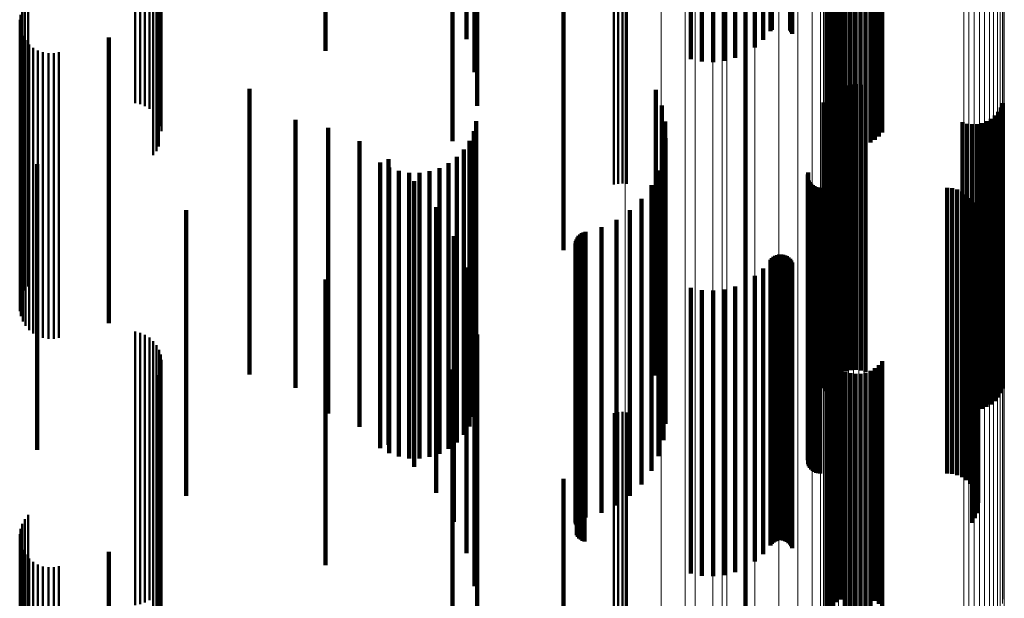
# Model space of a CAD drawing. Units: metres. Extents: x 0 to 0.673, y -0.336 to 0.329.
# Drawn here: x 0.054 to 0.071, y -0.227 to -0.217 of the extents above; entities that cross this region are included whole.
import ezdxf

# ---------------------------------------------------------------- set-up
doc = ezdxf.new("R2010")
doc.units = ezdxf.units.M
doc.linetypes.add('AUSGEZOGEN', pattern=[0])
doc.linetypes.add('VERDECKT2_S2', pattern=[0.009, 0.005, -0.004])
doc.layers.add('Fertigelement', color=7, linetype='AUSGEZOGEN', lineweight=50)
doc.layers.add('Standard', color=7, linetype='AUSGEZOGEN', lineweight=13)

msp = doc.modelspace()

# ---------------------------------------------------------------- linework, layer by layer
at = {"layer": 'Fertigelement', "transparency": 33554687}
for p, q in [((0.05559, -0.213266), (0.05559, -0.218266)), ((0.055679, -0.213287), (0.055679, -0.218287)), ((0.055763, -0.213322), (0.055763, -0.218322)), ((0.055841, -0.213371), (0.055841, -0.218371)), ((0.055909, -0.213432), (0.055909, -0.218432)), ((0.055966, -0.213504), (0.055966, -0.218504)), ((0.05601, -0.213584), (0.05601, -0.218584)), ((0.056039, -0.213671), (0.056039, -0.218671)), ((0.056054, -0.213761), (0.056054, -0.218761)), ((0.055963, -0.214109), (0.055963, -0.218576)), ((0.056008, -0.214029), (0.056008, -0.218641)), ((0.055906, -0.21418), (0.055906, -0.218518)), ((0.063965, -0.214693), (0.063965, -0.218104)), ((0.064041, -0.214678), (0.064041, -0.218116)), ((0.064119, -0.214674), (0.064119, -0.21812)), ((0.064197, -0.214681), (0.064197, -0.218114)), ((0.053586, -0.21672), (0.053586, -0.22172)), ((0.053616, -0.216631), (0.053616, -0.221631)), ((0.053662, -0.216605), (0.053662, -0.221548)), ((0.053721, -0.216665), (0.053721, -0.221475)), ((0.053572, -0.216813), (0.053572, -0.221813)), ((0.053573, -0.216908), (0.053573, -0.221908)), ((0.053591, -0.217), (0.053591, -0.222)), ((0.053625, -0.217088), (0.053625, -0.222088)), ((0.053674, -0.217169), (0.053674, -0.222169)), ((0.053735, -0.21724), (0.053735, -0.22224)), ((0.053808, -0.2173), (0.053808, -0.2223)), ((0.053891, -0.217346), (0.053891, -0.222346)), ((0.053979, -0.217377), (0.053979, -0.222377)), ((0.054073, -0.217393), (0.054073, -0.222393)), ((0.054167, -0.217392), (0.054167, -0.222392)), ((0.054259, -0.217375), (0.054259, -0.222375)), ((0.063965, -0.218104), (0.063965, -0.219693)), ((0.064041, -0.218116), (0.064041, -0.219678)), ((0.064119, -0.21812), (0.064119, -0.219674)), ((0.064197, -0.218114), (0.064197, -0.219681)), ((0.055906, -0.218518), (0.055906, -0.21918)), ((0.055963, -0.218576), (0.055963, -0.219109)), ((0.056008, -0.218641), (0.056008, -0.219029)), ((0.05559, -0.222266), (0.05559, -0.227056)), ((0.055679, -0.222287), (0.055679, -0.227038)), ((0.055763, -0.222322), (0.055763, -0.227009)), ((0.055841, -0.222371), (0.055841, -0.226968)), ((0.055909, -0.222432), (0.055909, -0.226917)), ((0.055966, -0.222504), (0.055966, -0.226857)), ((0.05601, -0.222584), (0.05601, -0.22679)), ((0.056039, -0.222671), (0.056039, -0.226717)), ((0.056054, -0.222761), (0.056054, -0.226642)), ((0.056008, -0.223029), (0.056008, -0.226417)), ((0.055906, -0.22318), (0.055906, -0.226291)), ((0.055963, -0.223109), (0.055963, -0.226351)), ((0.063965, -0.223693), (0.063965, -0.225861)), ((0.064041, -0.223678), (0.064041, -0.225874)), ((0.064119, -0.223674), (0.064119, -0.225878)), ((0.064197, -0.223681), (0.064197, -0.225872)), ((0.053721, -0.225475), (0.053721, -0.230475)), ((0.053616, -0.225631), (0.053616, -0.230631)), ((0.053662, -0.225548), (0.053662, -0.230548)), ((0.053572, -0.225813), (0.053572, -0.230813)), ((0.053586, -0.22572), (0.053586, -0.23072)), ((0.063965, -0.225861), (0.063965, -0.228693)), ((0.053573, -0.225908), (0.053573, -0.230908)), ((0.053591, -0.226), (0.053591, -0.231)), ((0.064041, -0.225874), (0.064041, -0.228678)), ((0.064119, -0.225878), (0.064119, -0.228674)), ((0.064197, -0.225872), (0.064197, -0.228681)), ((0.053625, -0.226088), (0.053625, -0.230927)), ((0.053674, -0.226169), (0.053674, -0.230857)), ((0.053735, -0.22624), (0.053735, -0.230796)), ((0.053808, -0.2263), (0.053808, -0.230744)), ((0.053891, -0.226346), (0.053891, -0.230704)), ((0.053979, -0.226377), (0.053979, -0.230677)), ((0.054259, -0.226375), (0.054259, -0.23068)), ((0.055906, -0.226291), (0.055906, -0.22818)), ((0.055963, -0.226351), (0.055963, -0.228109)), ((0.054073, -0.226393), (0.054073, -0.230664)), ((0.054167, -0.226392), (0.054167, -0.230665)), ((0.056008, -0.226417), (0.056008, -0.228029)), ((0.056039, -0.226717), (0.056039, -0.227671)), ((0.056054, -0.226642), (0.056054, -0.227761)), ((0.055966, -0.226857), (0.055966, -0.227504)), ((0.05601, -0.22679), (0.05601, -0.227584)), ((0.055909, -0.226917), (0.055909, -0.227432))]:
    msp.add_line(p, q, dxfattribs=at)
at = {"layer": 'Standard', "color": 7, "linetype": 'AUSGEZOGEN', "lineweight": 13, "transparency": 33554687}
for p, q in [((0.067436, -0.209595), (0.067436, -0.217169)), ((0.067189, -0.210078), (0.067189, -0.217669)), ((0.066852, -0.210524), (0.066852, -0.218131)), ((0.066433, -0.210922), (0.066433, -0.218544)), ((0.065942, -0.211262), (0.065942, -0.218897)), ((0.065392, -0.211537), (0.065392, -0.219181)), ((0.064166, -0.211863), (0.064166, -0.219519)), ((0.064795, -0.211739), (0.064795, -0.21939)), ((0.065861, -0.212535), (0.065861, -0.217092)), ((0.067898, -0.213782), (0.067898, -0.220639)), ((0.067982, -0.213747), (0.067982, -0.220604)), ((0.068071, -0.213725), (0.068071, -0.220581)), ((0.068163, -0.213716), (0.068163, -0.220571)), ((0.068255, -0.21372), (0.068255, -0.220575)), ((0.068346, -0.213737), (0.068346, -0.220593)), ((0.0708, -0.213767), (0.0708, -0.220624)), ((0.067707, -0.213948), (0.067707, -0.220811)), ((0.067759, -0.213884), (0.067759, -0.220744)), ((0.067824, -0.213828), (0.067824, -0.220687)), ((0.070769, -0.213919), (0.070769, -0.220781)), ((0.070792, -0.213844), (0.070792, -0.220704)), ((0.067645, -0.214094), (0.067645, -0.220961)), ((0.067668, -0.214019), (0.067668, -0.220884)), ((0.070613, -0.21411), (0.070613, -0.220978)), ((0.070678, -0.214054), (0.070678, -0.220921)), ((0.07073, -0.21399), (0.07073, -0.220854)), ((0.070091, -0.214201), (0.070091, -0.221072)), ((0.070182, -0.214218), (0.070182, -0.22109)), ((0.070274, -0.214222), (0.070274, -0.221094)), ((0.070366, -0.214213), (0.070366, -0.221084)), ((0.070455, -0.214191), (0.070455, -0.221061)), ((0.070539, -0.214156), (0.070539, -0.221026)), ((0.065698, -0.214399), (0.065698, -0.218996)), ((0.065215, -0.216217), (0.065215, -0.220852)), ((0.067637, -0.216102), (0.067637, -0.223034)), ((0.067586, -0.216642), (0.067586, -0.223591)), ((0.065861, -0.217092), (0.065861, -0.221069)), ((0.067436, -0.217169), (0.067436, -0.224135)), ((0.067189, -0.217669), (0.067189, -0.224651)), ((0.066852, -0.218131), (0.066852, -0.225128)), ((0.066433, -0.218544), (0.066433, -0.225554)), ((0.065942, -0.218897), (0.065942, -0.225918)), ((0.065698, -0.218996), (0.065698, -0.223008)), ((0.065392, -0.219181), (0.065392, -0.226212)), ((0.064795, -0.21939), (0.064795, -0.226427)), ((0.064166, -0.219519), (0.064166, -0.22656)), ((0.067824, -0.220687), (0.067824, -0.226931)), ((0.067898, -0.220639), (0.067898, -0.226882)), ((0.067982, -0.220604), (0.067982, -0.226845)), ((0.068071, -0.220581), (0.068071, -0.226822)), ((0.068163, -0.220571), (0.068163, -0.226812)), ((0.068255, -0.220575), (0.068255, -0.226816)), ((0.068346, -0.220593), (0.068346, -0.226834)), ((0.0708, -0.220624), (0.0708, -0.226866)), ((0.065215, -0.220852), (0.065215, -0.224899)), ((0.067707, -0.220811), (0.067707, -0.227058)), ((0.067759, -0.220744), (0.067759, -0.22699)), ((0.07073, -0.220854), (0.07073, -0.227103)), ((0.070769, -0.220781), (0.070769, -0.227028)), ((0.070792, -0.220704), (0.070792, -0.226948)), ((0.067645, -0.220961), (0.067645, -0.227213)), ((0.067668, -0.220884), (0.067668, -0.227133)), ((0.070539, -0.221026), (0.070539, -0.227279)), ((0.070613, -0.220978), (0.070613, -0.22723)), ((0.070678, -0.220921), (0.070678, -0.227171)), ((0.065861, -0.221069), (0.065861, -0.224472)), ((0.070091, -0.221072), (0.070091, -0.227327)), ((0.070182, -0.22109), (0.070182, -0.227345)), ((0.070274, -0.221094), (0.070274, -0.227349)), ((0.070366, -0.221084), (0.070366, -0.227339)), ((0.070455, -0.221061), (0.070455, -0.227316)), ((0.065698, -0.223008), (0.065698, -0.226441)), ((0.067637, -0.223034), (0.067637, -0.229344)), ((0.067586, -0.223591), (0.067586, -0.229917)), ((0.067436, -0.224135), (0.067436, -0.230476)), ((0.065861, -0.224472), (0.065861, -0.227308)), ((0.067189, -0.224651), (0.067189, -0.231007)), ((0.065215, -0.224899), (0.065215, -0.22836)), ((0.066852, -0.225128), (0.066852, -0.231498)), ((0.066433, -0.225554), (0.066433, -0.231936)), ((0.065942, -0.225918), (0.065942, -0.23231)), ((0.065392, -0.226212), (0.065392, -0.232612)), ((0.064795, -0.226427), (0.064795, -0.232834)), ((0.065698, -0.226441), (0.065698, -0.229301)), ((0.064166, -0.22656), (0.064166, -0.23297)), ((0.067898, -0.226882), (0.067898, -0.232498)), ((0.067982, -0.226845), (0.067982, -0.232461)), ((0.068071, -0.226822), (0.068071, -0.232437)), ((0.068163, -0.226812), (0.068163, -0.232427)), ((0.068255, -0.226816), (0.068255, -0.232431)), ((0.068346, -0.226834), (0.068346, -0.232449)), ((0.0708, -0.226866), (0.0708, -0.232482)), ((0.067824, -0.226931), (0.067824, -0.232548))]:
    msp.add_line(p, q, dxfattribs=at)
at = {"layer": 'Standard', "color": 253, "linetype": 'VERDECKT2_S2', "lineweight": 140, "transparency": 33554687}
for p, q in [((0.058924, -0.213065), (0.058924, -0.217353)), ((0.061576, -0.213316), (0.061576, -0.218316)), ((0.06153, -0.213665), (0.06153, -0.217724)), ((0.061144, -0.213932), (0.061144, -0.21769)), ((0.061392, -0.214148), (0.061392, -0.217146)), ((0.068108, -0.214828), (0.068108, -0.218997)), ((0.068196, -0.214817), (0.068196, -0.219008)), ((0.068286, -0.21482), (0.068286, -0.219005)), ((0.068374, -0.214836), (0.068374, -0.218987)), ((0.067805, -0.214992), (0.067805, -0.218816)), ((0.067869, -0.214935), (0.067869, -0.218879)), ((0.067941, -0.214887), (0.067941, -0.218931)), ((0.068022, -0.214851), (0.068022, -0.218971)), ((0.068457, -0.214866), (0.068457, -0.218955)), ((0.068534, -0.214907), (0.068534, -0.218909)), ((0.068603, -0.214959), (0.068603, -0.218852)), ((0.067714, -0.215132), (0.067714, -0.218662)), ((0.067754, -0.215059), (0.067754, -0.218743)), ((0.068662, -0.215021), (0.068662, -0.218784)), ((0.063087, -0.215992), (0.063087, -0.220843)), ((0.065316, -0.216189), (0.065316, -0.217501)), ((0.065509, -0.216154), (0.065509, -0.21754)), ((0.065705, -0.216146), (0.065705, -0.217549)), ((0.0659, -0.216165), (0.0659, -0.217528)), ((0.06609, -0.216211), (0.06609, -0.217477)), ((0.06627, -0.216283), (0.06627, -0.217397)), ((0.066435, -0.21638), (0.066435, -0.217292)), ((0.066582, -0.216498), (0.066582, -0.217161)), ((0.066708, -0.216636), (0.066708, -0.21701)), ((0.066731, -0.216661), (0.066731, -0.216983)), ((0.067052, -0.216649), (0.067052, -0.216996)), ((0.067073, -0.216622), (0.067073, -0.217025)), ((0.067088, -0.216593), (0.067088, -0.217057)), ((0.055133, -0.21712), (0.055133, -0.22212)), ((0.066274, -0.217094), (0.066274, -0.2202)), ((0.061144, -0.21769), (0.061144, -0.218932)), ((0.068201, -0.217938), (0.068201, -0.222126)), ((0.057595, -0.21802), (0.057595, -0.222054)), ((0.064703, -0.218037), (0.064703, -0.219342)), ((0.067803, -0.21809), (0.067803, -0.221991)), ((0.067871, -0.218035), (0.067871, -0.22204)), ((0.067946, -0.217991), (0.067946, -0.222079)), ((0.068028, -0.21796), (0.068028, -0.222107)), ((0.068113, -0.217942), (0.068113, -0.222123)), ((0.068287, -0.217948), (0.068287, -0.222117)), ((0.068371, -0.217972), (0.068371, -0.222096)), ((0.067635, -0.218257), (0.067635, -0.219142)), ((0.067699, -0.21823), (0.067699, -0.221867)), ((0.067746, -0.218156), (0.067746, -0.221933)), ((0.070772, -0.218266), (0.070772, -0.221835)), ((0.064806, -0.218308), (0.064806, -0.219095)), ((0.067665, -0.21831), (0.067665, -0.221796)), ((0.070691, -0.218421), (0.070691, -0.221697)), ((0.070738, -0.218347), (0.070738, -0.221763)), ((0.058396, -0.21856), (0.058396, -0.223252)), ((0.061561, -0.218585), (0.061561, -0.221551)), ((0.064864, -0.218592), (0.064864, -0.218837)), ((0.070066, -0.218604), (0.070066, -0.221534)), ((0.07015, -0.218628), (0.07015, -0.221513)), ((0.070409, -0.218617), (0.070409, -0.221523)), ((0.070491, -0.218585), (0.070491, -0.221551)), ((0.070566, -0.218541), (0.070566, -0.22159)), ((0.070634, -0.218486), (0.070634, -0.221639)), ((0.058972, -0.218703), (0.058972, -0.223128)), ((0.061516, -0.218761), (0.061516, -0.221395)), ((0.070236, -0.218638), (0.070236, -0.221504)), ((0.070324, -0.218634), (0.070324, -0.221508)), ((0.059519, -0.218934), (0.059519, -0.222928)), ((0.061443, -0.218926), (0.061443, -0.221248)), ((0.064864, -0.218837), (0.064864, -0.223529)), ((0.064874, -0.218882), (0.064874, -0.223259)), ((0.061343, -0.219077), (0.061343, -0.221114)), ((0.064806, -0.219095), (0.064806, -0.223308)), ((0.067635, -0.219142), (0.067635, -0.223257)), ((0.059878, -0.219306), (0.059878, -0.220911)), ((0.060024, -0.219248), (0.060024, -0.222658)), ((0.06122, -0.21921), (0.06122, -0.220996)), ((0.064836, -0.219169), (0.064836, -0.222992)), ((0.053879, -0.219337), (0.053879, -0.220884)), ((0.060036, -0.219395), (0.060036, -0.220832)), ((0.060206, -0.219456), (0.060206, -0.220778)), ((0.060385, -0.219488), (0.060385, -0.220749)), ((0.060566, -0.21949), (0.060566, -0.220747)), ((0.060745, -0.219462), (0.060745, -0.220772)), ((0.060916, -0.219405), (0.060916, -0.220823)), ((0.061076, -0.21932), (0.061076, -0.220898)), ((0.064703, -0.219342), (0.064703, -0.223037)), ((0.064752, -0.219446), (0.064752, -0.222734)), ((0.067366, -0.219485), (0.067366, -0.222699)), ((0.060473, -0.219636), (0.060473, -0.222322)), ((0.067362, -0.21952), (0.067362, -0.222666)), ((0.067369, -0.21959), (0.067369, -0.222601)), ((0.067381, -0.219623), (0.067381, -0.22257)), ((0.067399, -0.219653), (0.067399, -0.222542)), ((0.064624, -0.219706), (0.064624, -0.222493)), ((0.067421, -0.219681), (0.067421, -0.222516)), ((0.067447, -0.219705), (0.067447, -0.222494)), ((0.067477, -0.219724), (0.067477, -0.222477)), ((0.067509, -0.219737), (0.067509, -0.222464)), ((0.067544, -0.219746), (0.067544, -0.222456)), ((0.067579, -0.219749), (0.067579, -0.222453)), ((0.069798, -0.219749), (0.069798, -0.222453)), ((0.069889, -0.219757), (0.069889, -0.222446)), ((0.069978, -0.21978), (0.069978, -0.222424)), ((0.070062, -0.219817), (0.070062, -0.222389)), ((0.064454, -0.219941), (0.064454, -0.222275)), ((0.070138, -0.219869), (0.070138, -0.222341)), ((0.070205, -0.219932), (0.070205, -0.222283)), ((0.07026, -0.220006), (0.07026, -0.222214)), ((0.056482, -0.220144), (0.056482, -0.220167)), ((0.056482, -0.220167), (0.056482, -0.225144)), ((0.060857, -0.220089), (0.060857, -0.221931)), ((0.064248, -0.220144), (0.064248, -0.222085)), ((0.070302, -0.220088), (0.070302, -0.222138)), ((0.070329, -0.220175), (0.070329, -0.222056)), ((0.064012, -0.220312), (0.064012, -0.22193)), ((0.066274, -0.2202), (0.066274, -0.222094)), ((0.070341, -0.220267), (0.070341, -0.221971)), ((0.063473, -0.220519), (0.063473, -0.221736)), ((0.063751, -0.220438), (0.063751, -0.221812)), ((0.070319, -0.220448), (0.070319, -0.221802)), ((0.070338, -0.220358), (0.070338, -0.221886)), ((0.061166, -0.220597), (0.061166, -0.221492)), ((0.063304, -0.220687), (0.063304, -0.22158)), ((0.063314, -0.220653), (0.063314, -0.221612)), ((0.06333, -0.220621), (0.06333, -0.221642)), ((0.063351, -0.220591), (0.063351, -0.221669)), ((0.063377, -0.220566), (0.063377, -0.221693)), ((0.063406, -0.220545), (0.063406, -0.221712)), ((0.063438, -0.22053), (0.063438, -0.221727)), ((0.070238, -0.220613), (0.070238, -0.22165)), ((0.070286, -0.220534), (0.070286, -0.221723)), ((0.060036, -0.220832), (0.060036, -0.224395)), ((0.060206, -0.220778), (0.060206, -0.224456)), ((0.060385, -0.220749), (0.060385, -0.224488)), ((0.060566, -0.220747), (0.060566, -0.22449)), ((0.060745, -0.220772), (0.060745, -0.224462)), ((0.060916, -0.220823), (0.060916, -0.224405)), ((0.063299, -0.220723), (0.063299, -0.221547)), ((0.063301, -0.220759), (0.063301, -0.221514)), ((0.063308, -0.220794), (0.063308, -0.221481)), ((0.063321, -0.220828), (0.063321, -0.22145)), ((0.063339, -0.220859), (0.063339, -0.221421)), ((0.053879, -0.220884), (0.053879, -0.224337)), ((0.059878, -0.220911), (0.059878, -0.224306)), ((0.061076, -0.220898), (0.061076, -0.22432)), ((0.06122, -0.220996), (0.06122, -0.22421)), ((0.063362, -0.220886), (0.063362, -0.221396)), ((0.06339, -0.220909), (0.06339, -0.221374)), ((0.063421, -0.220928), (0.063421, -0.221357)), ((0.063454, -0.220941), (0.063454, -0.221344)), ((0.066708, -0.22101), (0.066708, -0.22128)), ((0.066731, -0.220983), (0.066731, -0.221306)), ((0.066759, -0.22096), (0.066759, -0.221327)), ((0.066789, -0.220941), (0.066789, -0.221344)), ((0.066823, -0.220928), (0.066823, -0.221357)), ((0.066858, -0.22092), (0.066858, -0.221364)), ((0.066894, -0.220919), (0.066894, -0.221365)), ((0.06693, -0.220923), (0.06693, -0.221361)), ((0.066964, -0.220933), (0.066964, -0.221351)), ((0.066997, -0.220949), (0.066997, -0.221337)), ((0.067026, -0.22097), (0.067026, -0.221317)), ((0.067052, -0.220996), (0.067052, -0.221294)), ((0.067073, -0.221025), (0.067073, -0.221266)), ((0.061343, -0.221114), (0.061343, -0.224077)), ((0.061392, -0.221146), (0.061392, -0.226146)), ((0.066582, -0.221161), (0.066582, -0.225192)), ((0.067088, -0.221057), (0.067088, -0.221236)), ((0.058924, -0.221353), (0.058924, -0.224517)), ((0.061443, -0.221248), (0.061443, -0.223926)), ((0.06339, -0.221374), (0.06339, -0.22543)), ((0.063421, -0.221357), (0.063421, -0.225413)), ((0.063454, -0.221344), (0.063454, -0.2254)), ((0.066435, -0.221292), (0.066435, -0.225068)), ((0.066708, -0.22128), (0.066708, -0.225335)), ((0.066731, -0.221306), (0.066731, -0.225361)), ((0.066759, -0.221327), (0.066759, -0.225383)), ((0.066789, -0.221344), (0.066789, -0.2254)), ((0.066823, -0.221357), (0.066823, -0.225413)), ((0.066858, -0.221364), (0.066858, -0.22542)), ((0.066894, -0.221365), (0.066894, -0.225421)), ((0.06693, -0.221361), (0.06693, -0.225417)), ((0.066964, -0.221351), (0.066964, -0.225407)), ((0.066997, -0.221337), (0.066997, -0.225392)), ((0.067026, -0.221317), (0.067026, -0.225373)), ((0.067052, -0.221294), (0.067052, -0.225349)), ((0.067073, -0.221266), (0.067073, -0.225321)), ((0.067088, -0.221236), (0.067088, -0.22529)), ((0.061166, -0.221492), (0.061166, -0.225597)), ((0.061516, -0.221395), (0.061516, -0.223761)), ((0.061561, -0.221551), (0.061561, -0.223585)), ((0.063299, -0.221547), (0.063299, -0.225607)), ((0.063301, -0.221514), (0.063301, -0.225573)), ((0.063308, -0.221481), (0.063308, -0.225539)), ((0.063321, -0.22145), (0.063321, -0.225508)), ((0.063339, -0.221421), (0.063339, -0.225478)), ((0.063362, -0.221396), (0.063362, -0.225452)), ((0.065316, -0.221501), (0.065316, -0.22487)), ((0.065509, -0.22154), (0.065509, -0.224833)), ((0.065705, -0.221549), (0.065705, -0.224825)), ((0.0659, -0.221528), (0.0659, -0.224845)), ((0.06609, -0.221477), (0.06609, -0.224893)), ((0.06627, -0.221397), (0.06627, -0.224968)), ((0.070066, -0.221534), (0.070066, -0.223604)), ((0.07015, -0.221513), (0.07015, -0.223628)), ((0.070236, -0.221504), (0.070236, -0.223638)), ((0.070324, -0.221508), (0.070324, -0.223634)), ((0.070409, -0.221523), (0.070409, -0.223617)), ((0.070491, -0.221551), (0.070491, -0.223585)), ((0.06153, -0.221724), (0.06153, -0.226724)), ((0.063304, -0.22158), (0.063304, -0.22564)), ((0.063314, -0.221612), (0.063314, -0.225653)), ((0.06333, -0.221642), (0.06333, -0.225621)), ((0.063351, -0.221669), (0.063351, -0.225591)), ((0.063377, -0.221693), (0.063377, -0.225566)), ((0.063406, -0.221712), (0.063406, -0.225545)), ((0.063438, -0.221727), (0.063438, -0.22553)), ((0.070238, -0.22165), (0.070238, -0.225613)), ((0.070286, -0.221723), (0.070286, -0.225534)), ((0.070566, -0.22159), (0.070566, -0.223541)), ((0.070634, -0.221639), (0.070634, -0.223486)), ((0.070691, -0.221697), (0.070691, -0.223421)), ((0.063473, -0.221736), (0.063473, -0.225519)), ((0.063751, -0.221812), (0.063751, -0.225438)), ((0.067665, -0.221796), (0.067665, -0.22331)), ((0.067699, -0.221867), (0.067699, -0.22323)), ((0.070319, -0.221802), (0.070319, -0.225448)), ((0.070338, -0.221886), (0.070338, -0.225358)), ((0.070738, -0.221763), (0.070738, -0.223347)), ((0.070772, -0.221835), (0.070772, -0.223266)), ((0.057595, -0.222054), (0.057595, -0.22302)), ((0.060857, -0.221931), (0.060857, -0.225089)), ((0.064012, -0.22193), (0.064012, -0.225312)), ((0.067746, -0.221933), (0.067746, -0.223156)), ((0.067803, -0.221991), (0.067803, -0.22309)), ((0.067871, -0.22204), (0.067871, -0.223035)), ((0.070329, -0.222056), (0.070329, -0.225175)), ((0.070341, -0.221971), (0.070341, -0.225267)), ((0.064248, -0.222085), (0.064248, -0.225144)), ((0.067946, -0.222079), (0.067946, -0.222991)), ((0.068028, -0.222107), (0.068028, -0.22296)), ((0.068113, -0.222123), (0.068113, -0.222942)), ((0.068201, -0.222126), (0.068201, -0.222938)), ((0.068287, -0.222117), (0.068287, -0.222948)), ((0.068371, -0.222096), (0.068371, -0.222972)), ((0.07026, -0.222214), (0.07026, -0.225006)), ((0.070302, -0.222138), (0.070302, -0.225088)), ((0.060473, -0.222322), (0.060473, -0.224636)), ((0.061576, -0.222316), (0.061576, -0.226231)), ((0.064454, -0.222275), (0.064454, -0.224941)), ((0.070062, -0.222389), (0.070062, -0.224817)), ((0.070138, -0.222341), (0.070138, -0.224869)), ((0.070205, -0.222283), (0.070205, -0.224932)), ((0.064624, -0.222493), (0.064624, -0.224706)), ((0.067381, -0.22257), (0.067381, -0.224623)), ((0.067399, -0.222542), (0.067399, -0.224653)), ((0.067421, -0.222516), (0.067421, -0.224681)), ((0.067447, -0.222494), (0.067447, -0.224705)), ((0.067477, -0.222477), (0.067477, -0.224724)), ((0.067509, -0.222464), (0.067509, -0.224737)), ((0.067544, -0.222456), (0.067544, -0.224746)), ((0.067579, -0.222453), (0.067579, -0.224749)), ((0.069798, -0.222453), (0.069798, -0.224749)), ((0.069889, -0.222446), (0.069889, -0.224757)), ((0.069978, -0.222424), (0.069978, -0.22478)), ((0.060024, -0.222658), (0.060024, -0.224248)), ((0.064752, -0.222734), (0.064752, -0.224446)), ((0.067362, -0.222666), (0.067362, -0.22452)), ((0.067366, -0.222699), (0.067366, -0.224485)), ((0.067369, -0.222601), (0.067369, -0.22459)), ((0.067714, -0.222662), (0.067714, -0.223771)), ((0.067754, -0.222743), (0.067754, -0.223694)), ((0.059519, -0.222928), (0.059519, -0.223934)), ((0.061144, -0.222932), (0.061144, -0.223079)), ((0.067805, -0.222816), (0.067805, -0.223625)), ((0.067869, -0.222879), (0.067869, -0.223565)), ((0.067941, -0.222931), (0.067941, -0.223516)), ((0.068534, -0.222909), (0.068534, -0.223536)), ((0.068603, -0.222852), (0.068603, -0.223591)), ((0.068662, -0.222784), (0.068662, -0.223655)), ((0.061144, -0.223079), (0.061144, -0.227861)), ((0.064836, -0.222992), (0.064836, -0.224169)), ((0.068022, -0.222971), (0.068022, -0.223478)), ((0.068108, -0.222997), (0.068108, -0.223454)), ((0.068196, -0.223008), (0.068196, -0.223443)), ((0.068286, -0.223005), (0.068286, -0.223446)), ((0.068374, -0.222987), (0.068374, -0.223463)), ((0.068457, -0.222955), (0.068457, -0.223494)), ((0.058396, -0.223252), (0.058396, -0.223252)), ((0.058972, -0.223128), (0.058972, -0.223703)), ((0.064874, -0.223259), (0.064874, -0.223882)), ((0.068196, -0.223443), (0.068196, -0.226882)), ((0.068286, -0.223446), (0.068286, -0.226886)), ((0.064864, -0.223529), (0.064864, -0.223529)), ((0.067805, -0.223625), (0.067805, -0.227067)), ((0.067869, -0.223565), (0.067869, -0.227006)), ((0.067941, -0.223516), (0.067941, -0.226956)), ((0.068022, -0.223478), (0.068022, -0.226918)), ((0.068108, -0.223454), (0.068108, -0.226893)), ((0.068374, -0.223463), (0.068374, -0.226903)), ((0.068457, -0.223494), (0.068457, -0.226934)), ((0.068534, -0.223536), (0.068534, -0.226977)), ((0.068603, -0.223591), (0.068603, -0.227032)), ((0.067714, -0.223771), (0.067714, -0.227215)), ((0.067754, -0.223694), (0.067754, -0.227138)), ((0.068662, -0.223655), (0.068662, -0.227098)), ((0.058924, -0.224517), (0.058924, -0.226353)), ((0.065705, -0.224825), (0.065705, -0.226549)), ((0.063087, -0.224843), (0.063087, -0.226084)), ((0.065316, -0.22487), (0.065316, -0.226501)), ((0.065509, -0.224833), (0.065509, -0.22654)), ((0.0659, -0.224845), (0.0659, -0.226528)), ((0.06609, -0.224893), (0.06609, -0.226477)), ((0.06627, -0.224968), (0.06627, -0.226397)), ((0.066435, -0.225068), (0.066435, -0.226292)), ((0.066582, -0.225192), (0.066582, -0.226161)), ((0.066708, -0.225335), (0.066708, -0.22601)), ((0.067073, -0.225321), (0.067073, -0.226025)), ((0.067088, -0.22529), (0.067088, -0.226057)), ((0.063321, -0.225508), (0.063321, -0.225828)), ((0.063339, -0.225478), (0.063339, -0.225859)), ((0.063362, -0.225452), (0.063362, -0.225886)), ((0.06339, -0.22543), (0.06339, -0.225909)), ((0.063421, -0.225413), (0.063421, -0.225928)), ((0.063454, -0.2254), (0.063454, -0.225941)), ((0.066731, -0.225361), (0.066731, -0.225983)), ((0.066759, -0.225383), (0.066759, -0.22596)), ((0.066789, -0.2254), (0.066789, -0.225941)), ((0.066823, -0.225413), (0.066823, -0.225928)), ((0.066858, -0.22542), (0.066858, -0.22592)), ((0.066894, -0.225421), (0.066894, -0.225919)), ((0.06693, -0.225417), (0.06693, -0.225923)), ((0.066964, -0.225407), (0.066964, -0.225933)), ((0.066997, -0.225392), (0.066997, -0.225949)), ((0.067026, -0.225373), (0.067026, -0.22597)), ((0.067052, -0.225349), (0.067052, -0.225996)), ((0.063299, -0.225607), (0.063299, -0.225607)), ((0.063301, -0.225573), (0.063301, -0.225573)), ((0.063304, -0.22564), (0.063304, -0.22564)), ((0.063308, -0.225539), (0.063308, -0.225539)), ((0.055133, -0.22612), (0.055133, -0.228369)), ((0.063087, -0.226084), (0.063087, -0.229843)), ((0.066274, -0.226094), (0.066274, -0.229042)), ((0.061576, -0.226231), (0.061576, -0.227316)), ((0.068108, -0.226893), (0.068108, -0.227997)), ((0.068196, -0.226882), (0.068196, -0.228008)), ((0.068286, -0.226886), (0.068286, -0.228005)), ((0.068022, -0.226918), (0.068022, -0.227971)), ((0.068374, -0.226903), (0.068374, -0.227987)), ((0.068457, -0.226934), (0.068457, -0.227955))]:
    msp.add_line(p, q, dxfattribs=at)

doc.saveas('drawing.dxf')
